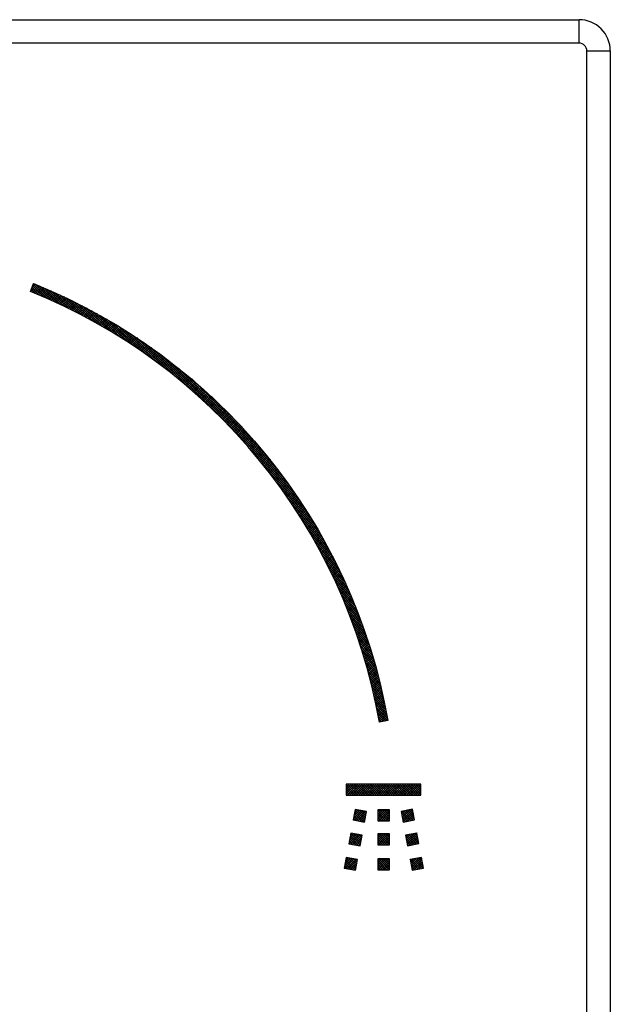
# Model space of a CAD drawing. Units: inches. Extents: x 8.9 to 21.7, y 4.4 to 20.9.
# Drawn here: x 12.9 to 14.4, y 8.6 to 11 of the extents above; entities that cross this region are included whole.
import ezdxf

# ---------------------------------------------------------------- set-up
doc = ezdxf.new("R2010")
doc.units = ezdxf.units.IN
doc.header["$MEASUREMENT"] = 0
doc.layers.add('Layer 1', color=7, linetype='Continuous')

msp = doc.modelspace()

# ---------------------------------------------------------------- linework, layer by layer
at = {"layer": 'Layer 1'}
for points in [[(10.4185, 11.0324), (14.277, 11.0324)], [(14.277, 10.9733), (10.4185, 10.9733), (10.4185, 11.0324)], [(14.2967, 10.9536), (14.3558, 10.9536)], [(14.2967, 7.0951), (14.2967, 10.9536)], [(14.3557, 10.9537), (14.3557, 7.0951)], [(12.8934, 10.3473), (12.9015, 10.3671)], [(12.8935, 10.3474), (12.9098, 10.3637)], [(12.906, 10.3427), (12.8959, 10.3527)], [(12.8974, 10.357), (12.9057, 10.3654)], [(12.8976, 10.3457), (12.9139, 10.3621)], [(12.9158, 10.3386), (12.8976, 10.3568)], [(12.9259, 10.3343), (12.8993, 10.3609)], [(12.9361, 10.3298), (12.9009, 10.365)], [(12.9013, 10.3666), (12.9016, 10.3671)], [(12.9016, 10.344), (12.918, 10.3604)], [(12.9057, 10.3424), (12.922, 10.3586)], [(12.9464, 10.3252), (12.9059, 10.3658)], [(12.9097, 10.3407), (12.926, 10.3569)], [(12.9138, 10.339), (12.93, 10.3553)], [(12.957, 10.3204), (12.9156, 10.3618)], [(12.9178, 10.3373), (12.9341, 10.3536)], [(12.9218, 10.3356), (12.9381, 10.3518)], [(12.9677, 10.3154), (12.9255, 10.3576)], [(12.9259, 10.3339), (12.942, 10.35)], [(12.9787, 10.3102), (12.9355, 10.3533)], [(12.8962, 10.3467), (12.8943, 10.3486)], [(12.9299, 10.3321), (12.946, 10.3483)], [(12.9339, 10.3303), (12.95, 10.3465)], [(12.9379, 10.3285), (12.954, 10.3447)], [(12.9418, 10.3268), (12.958, 10.3429)], [(12.9899, 10.3047), (12.9458, 10.3488)], [(12.9458, 10.325), (12.9619, 10.3411)], [(12.9498, 10.3232), (12.9659, 10.3393)], [(12.9537, 10.3214), (12.9698, 10.3375)], [(13.0013, 10.2991), (12.9561, 10.3442)], [(12.9576, 10.3196), (12.9737, 10.3357)], [(12.9615, 10.3178), (12.9776, 10.3339)], [(12.9655, 10.316), (12.9815, 10.332)], [(13.0129, 10.2931), (12.9667, 10.3394)], [(12.9694, 10.3141), (12.9854, 10.3301)], [(12.9733, 10.3123), (12.9893, 10.3283)], [(12.9772, 10.3104), (12.9931, 10.3264)], [(13.0249, 10.2869), (12.9774, 10.3344)], [(13.0372, 10.2804), (12.9884, 10.3291)], [(12.9811, 10.3086), (12.997, 10.3245)], [(12.9849, 10.3067), (13.0009, 10.3226)], [(12.9888, 10.3048), (13.0047, 10.3207)], [(12.9926, 10.3029), (13.0085, 10.3188)], [(12.9965, 10.301), (13.0124, 10.3169)], [(13.0498, 10.2735), (12.9996, 10.3237)], [(13.0003, 10.2991), (13.0162, 10.315)], [(13.0041, 10.2972), (13.02, 10.3131)], [(13.0079, 10.2953), (13.0238, 10.3111)], [(13.0628, 10.2663), (13.0111, 10.318)], [(13.0117, 10.2933), (13.0275, 10.3092)], [(13.0155, 10.2914), (13.0313, 10.3072)], [(13.0193, 10.2894), (13.0351, 10.3052)], [(13.0762, 10.2586), (13.0227, 10.3121)], [(13.0231, 10.2874), (13.0389, 10.3032)], [(13.0269, 10.2854), (13.0426, 10.3012)], [(13.0901, 10.2505), (13.0347, 10.3059)], [(13.0306, 10.2834), (13.0464, 10.2992)], [(13.0343, 10.2815), (13.0501, 10.2972)], [(13.0381, 10.2794), (13.0538, 10.2951)], [(13.0418, 10.2774), (13.0575, 10.2931)], [(13.0455, 10.2754), (13.0612, 10.2911)], [(13.1046, 10.2418), (13.047, 10.2994)], [(13.0493, 10.2734), (13.065, 10.2891)], [(13.0529, 10.2713), (13.0686, 10.287)], [(13.0566, 10.2693), (13.0723, 10.285)], [(13.1196, 10.2325), (13.0596, 10.2925)], [(13.0603, 10.2672), (13.076, 10.2829)], [(13.064, 10.2651), (13.0797, 10.2808)], [(13.0676, 10.2631), (13.0833, 10.2787)], [(13.0713, 10.261), (13.0869, 10.2766)], [(13.1354, 10.2225), (13.0725, 10.2853)], [(13.1521, 10.2116), (13.086, 10.2777)], [(13.0749, 10.2589), (13.0906, 10.2745)], [(13.0786, 10.2567), (13.0942, 10.2724)], [(13.0822, 10.2546), (13.0978, 10.2702)], [(13.0859, 10.2525), (13.1014, 10.2681)], [(13.0895, 10.2504), (13.105, 10.2659)], [(13.093, 10.2482), (13.1086, 10.2638)], [(13.0966, 10.246), (13.1121, 10.2616)], [(13.1698, 10.1996), (13.0998, 10.2695)], [(13.1002, 10.2439), (13.1158, 10.2595)], [(13.1038, 10.2417), (13.1193, 10.2573)], [(13.1074, 10.2395), (13.1229, 10.255)], [(13.1109, 10.2374), (13.1264, 10.2528)], [(13.1888, 10.1863), (13.1142, 10.2609)], [(13.1145, 10.2351), (13.13, 10.2506)], [(13.2097, 10.1712), (13.1291, 10.2517)], [(13.118, 10.2329), (13.1335, 10.2484)], [(13.1216, 10.2307), (13.137, 10.2462)], [(13.1251, 10.2285), (13.1405, 10.2439)], [(13.1286, 10.2263), (13.144, 10.2417)], [(13.1321, 10.224), (13.1475, 10.2394)], [(13.1356, 10.2218), (13.1511, 10.2372)], [(13.1391, 10.2195), (13.1545, 10.2349)], [(13.1426, 10.2172), (13.158, 10.2327)], [(13.2329, 10.1537), (13.1449, 10.2418)], [(13.1461, 10.215), (13.1614, 10.2303)], [(13.1495, 10.2127), (13.165, 10.228)], [(13.153, 10.2104), (13.1684, 10.2257)], [(13.2601, 10.1324), (13.1614, 10.2311)], [(13.1564, 10.2081), (13.1718, 10.2234)], [(13.1598, 10.2058), (13.1752, 10.2211)], [(13.1633, 10.2034), (13.1787, 10.2188)], [(13.1667, 10.2011), (13.182, 10.2165)], [(13.1701, 10.1988), (13.1855, 10.2142)], [(13.1735, 10.1965), (13.1888, 10.2118)], [(13.1769, 10.1941), (13.1922, 10.2094)], [(13.2947, 10.1035), (13.1789, 10.2193)], [(13.1802, 10.1918), (13.1956, 10.2071)], [(13.1836, 10.1894), (13.199, 10.2047)], [(13.187, 10.187), (13.2023, 10.2024)], [(13.5506, 9.8534), (13.1977, 10.2062)], [(13.1904, 10.1847), (13.2056, 10.2)], [(13.1937, 10.1822), (13.209, 10.1975)], [(13.197, 10.1799), (13.2124, 10.1951)], [(13.2004, 10.1774), (13.2157, 10.1927)], [(13.2037, 10.175), (13.219, 10.1903)], [(13.207, 10.1726), (13.2223, 10.1878)], [(13.2103, 10.1701), (13.2256, 10.1854)], [(13.2136, 10.1677), (13.2289, 10.1829)], [(13.2169, 10.1652), (13.2322, 10.1805)], [(13.5358, 9.8739), (13.2182, 10.1916)], [(13.2202, 10.1628), (13.2354, 10.178)], [(13.2235, 10.1603), (13.2387, 10.1755)], [(13.2267, 10.1578), (13.2419, 10.173)], [(13.23, 10.1553), (13.2452, 10.1706)], [(13.2332, 10.1528), (13.2484, 10.1681)], [(13.2365, 10.1504), (13.2517, 10.1656)], [(13.2397, 10.1478), (13.2549, 10.1631)], [(13.5189, 9.8966), (13.2409, 10.1746)], [(13.2429, 10.1454), (13.2581, 10.1605)], [(13.2461, 10.1428), (13.2613, 10.158)], [(13.2493, 10.1402), (13.2645, 10.1555)], [(13.2525, 10.1378), (13.2677, 10.1529)], [(13.4985, 9.9227), (13.267, 10.1542)], [(13.2557, 10.1352), (13.2709, 10.1503)], [(13.2589, 10.1326), (13.2741, 10.1478)], [(13.2621, 10.13), (13.2773, 10.1452)], [(13.2652, 10.1274), (13.2804, 10.1426)], [(13.2685, 10.1249), (13.2836, 10.14)], [(13.2716, 10.1222), (13.2867, 10.1374)], [(13.2748, 10.1197), (13.2899, 10.1348)], [(13.2779, 10.1171), (13.2931, 10.1322)], [(13.281, 10.1145), (13.2961, 10.1296)], [(13.2841, 10.1119), (13.2993, 10.127)], [(13.4719, 9.9551), (13.2993, 10.1277)], [(13.2872, 10.1092), (13.3024, 10.1243)], [(13.2903, 10.1065), (13.3055, 10.1217)], [(13.2935, 10.1039), (13.3085, 10.119)], [(13.2965, 10.1012), (13.3116, 10.1163)], [(13.2995, 10.0986), (13.3147, 10.1137)], [(13.3027, 10.0959), (13.3177, 10.111)], [(13.3057, 10.0932), (13.3208, 10.1083)], [(13.3087, 10.0905), (13.3239, 10.1057)], [(13.3118, 10.0878), (13.3269, 10.1029)], [(13.3148, 10.0851), (13.3299, 10.1002)], [(13.3178, 10.0824), (13.3329, 10.0976)], [(13.3209, 10.0797), (13.336, 10.0949)], [(13.3239, 10.077), (13.339, 10.0921)], [(13.3269, 10.0743), (13.342, 10.0893)], [(13.3299, 10.0715), (13.345, 10.0866)], [(13.3329, 10.0687), (13.348, 10.0838)], [(13.3359, 10.0659), (13.351, 10.081)], [(13.3389, 10.0632), (13.3539, 10.0782)], [(13.4272, 10.0056), (13.3498, 10.0829)], [(13.3418, 10.0603), (13.3569, 10.0754)], [(13.3447, 10.0576), (13.3599, 10.0727)], [(13.3477, 10.0547), (13.3628, 10.0698)], [(13.3506, 10.052), (13.3657, 10.0671)], [(13.3536, 10.0492), (13.3687, 10.0642)], [(13.3565, 10.0463), (13.3716, 10.0615)], [(13.3594, 10.0435), (13.3745, 10.0586)], [(13.3623, 10.0407), (13.3774, 10.0558)], [(13.3653, 10.0379), (13.3803, 10.053)], [(13.3681, 10.035), (13.3832, 10.0501)], [(13.371, 10.0321), (13.3861, 10.0472)], [(13.3739, 10.0292), (13.389, 10.0444)], [(13.3768, 10.0264), (13.3918, 10.0414)], [(13.3796, 10.0235), (13.3947, 10.0386)], [(13.3825, 10.0206), (13.3976, 10.0356)], [(13.3853, 10.0177), (13.4004, 10.0328)], [(13.3881, 10.0148), (13.4033, 10.0299)], [(13.3909, 10.0118), (13.4061, 10.027)], [(13.3938, 10.009), (13.4089, 10.024)], [(13.3966, 10.006), (13.4117, 10.0211)], [(13.3994, 10.0031), (13.4145, 10.0182)], [(13.4022, 10.0001), (13.4173, 10.0152)], [(13.405, 9.9972), (13.4201, 10.0123)], [(13.4077, 9.9942), (13.4229, 10.0093)], [(13.4105, 9.9912), (13.4256, 10.0063)], [(13.4133, 9.9882), (13.4284, 10.0033)], [(13.4161, 9.9853), (13.4312, 10.0004)], [(13.4188, 9.9823), (13.434, 9.9973)], [(13.4216, 9.9792), (13.4367, 9.9944)], [(13.4243, 9.9762), (13.4394, 9.9913)], [(13.427, 9.9732), (13.4421, 9.9883)], [(13.4297, 9.9702), (13.4448, 9.9853)], [(13.4324, 9.9671), (13.4476, 9.9823)], [(13.4352, 9.9641), (13.4503, 9.9792)], [(13.4378, 9.961), (13.453, 9.9762)], [(13.4405, 9.958), (13.4556, 9.9731)], [(13.4432, 9.9549), (13.4583, 9.97)], [(13.4459, 9.9519), (13.461, 9.967)], [(13.4485, 9.9488), (13.4636, 9.9639)], [(13.4512, 9.9457), (13.4663, 9.9608)], [(13.4538, 9.9425), (13.469, 9.9576)], [(13.4565, 9.9394), (13.4716, 9.9545)], [(13.5636, 9.8347), (13.4478, 9.9504)], [(13.4591, 9.9363), (13.4743, 9.9514)], [(13.4617, 9.9332), (13.4769, 9.9483)], [(13.4643, 9.93), (13.4795, 9.9451)], [(13.4669, 9.9268), (13.4821, 9.942)], [(13.4695, 9.9237), (13.4847, 9.9388)], [(13.4721, 9.9205), (13.4873, 9.9357)], [(13.4747, 9.9173), (13.4899, 9.9325)], [(13.4772, 9.9142), (13.4924, 9.9294)], [(13.5753, 9.8171), (13.4766, 9.9158)], [(13.4798, 9.911), (13.495, 9.9262)], [(13.4824, 9.9078), (13.4975, 9.923)], [(13.4849, 9.9046), (13.5001, 9.9198)], [(13.4874, 9.9014), (13.5027, 9.9166)], [(13.49, 9.8982), (13.5052, 9.9133)], [(13.4925, 9.8949), (13.5077, 9.9101)], [(13.495, 9.8917), (13.5103, 9.9069)], [(13.4975, 9.8884), (13.5127, 9.9037)], [(13.5861, 9.8006), (13.498, 9.8887)], [(13.5, 9.8852), (13.5152, 9.9004)], [(13.5025, 9.8819), (13.5177, 9.8972)], [(13.505, 9.8787), (13.5202, 9.8939)], [(13.5074, 9.8754), (13.5227, 9.8907)], [(13.5099, 9.8721), (13.5252, 9.8874)], [(13.5124, 9.8689), (13.5276, 9.8841)], [(13.5149, 9.8656), (13.5301, 9.8809)], [(13.596, 9.7848), (13.5155, 9.8654)], [(13.5173, 9.8623), (13.5326, 9.8776)], [(13.5197, 9.859), (13.535, 9.8742)], [(13.5221, 9.8556), (13.5374, 9.8709)], [(13.5245, 9.8523), (13.5398, 9.8675)], [(13.527, 9.8489), (13.5422, 9.8642)], [(13.5293, 9.8456), (13.5446, 9.8609)], [(13.5317, 9.8422), (13.547, 9.8575)], [(13.5341, 9.8389), (13.5495, 9.8542)], [(13.6053, 9.7699), (13.5306, 9.8446)], [(13.5365, 9.8355), (13.5519, 9.8508)], [(13.5388, 9.8321), (13.5542, 9.8475)], [(13.5412, 9.8287), (13.5565, 9.844)], [(13.5436, 9.8253), (13.5589, 9.8406)], [(13.5459, 9.8219), (13.5612, 9.8373)], [(13.5482, 9.8185), (13.5636, 9.8338)], [(13.5506, 9.8151), (13.5659, 9.8304)], [(13.6139, 9.7555), (13.5439, 9.8255)], [(13.5529, 9.8116), (13.5683, 9.827)], [(13.5552, 9.8082), (13.5706, 9.8236)], [(13.622, 9.7417), (13.5558, 9.8078)], [(13.5575, 9.8047), (13.5729, 9.8201)], [(13.5598, 9.8012), (13.5751, 9.8167)], [(13.5621, 9.7978), (13.5775, 9.8132)], [(13.5643, 9.7943), (13.5797, 9.8098)], [(13.5666, 9.7908), (13.582, 9.8063)], [(13.6296, 9.7282), (13.5667, 9.7911)], [(13.5688, 9.7873), (13.5843, 9.8028)], [(13.5711, 9.7838), (13.5865, 9.7993)], [(13.5733, 9.7803), (13.5888, 9.7958)], [(13.5756, 9.7768), (13.591, 9.7923)], [(13.5778, 9.7733), (13.5933, 9.7887)], [(13.58, 9.7697), (13.5955, 9.7852)], [(13.5822, 9.7661), (13.5977, 9.7816)], [(13.6368, 9.7152), (13.5768, 9.7753)], [(13.5843, 9.7626), (13.5999, 9.7781)], [(13.6437, 9.7027), (13.586, 9.7603)], [(13.5865, 9.759), (13.6021, 9.7745)], [(13.5887, 9.7554), (13.6043, 9.7709)], [(13.5909, 9.7518), (13.6065, 9.7674)], [(13.5931, 9.7483), (13.6086, 9.7638)], [(13.5952, 9.7447), (13.6107, 9.7602)], [(13.5973, 9.741), (13.6129, 9.7566)], [(13.6502, 9.6904), (13.5948, 9.7458)], [(13.5995, 9.7374), (13.615, 9.753)], [(13.6016, 9.7338), (13.6172, 9.7494)], [(13.6564, 9.6785), (13.6029, 9.732)], [(13.6037, 9.7302), (13.6193, 9.7458)], [(13.6058, 9.7265), (13.6214, 9.7422)], [(13.6079, 9.7229), (13.6236, 9.7385)], [(13.6099, 9.7192), (13.6256, 9.7348)], [(13.612, 9.7155), (13.6277, 9.7312)], [(13.6623, 9.6667), (13.6105, 9.7185)], [(13.6141, 9.7118), (13.6298, 9.7275)], [(13.6161, 9.7081), (13.6318, 9.7238)], [(13.668, 9.6553), (13.6178, 9.7055)], [(13.6182, 9.7044), (13.6339, 9.7201)], [(13.6203, 9.7008), (13.6359, 9.7165)], [(13.6223, 9.697), (13.638, 9.7127)], [(13.6243, 9.6933), (13.6401, 9.7091)], [(13.6263, 9.6896), (13.6421, 9.7054)], [(13.6734, 9.6441), (13.6246, 9.6929)], [(13.6283, 9.6858), (13.6441, 9.7016)], [(13.6303, 9.6821), (13.646, 9.6979)], [(13.6786, 9.6332), (13.6311, 9.6806)], [(13.6323, 9.6783), (13.6481, 9.6941)], [(13.6342, 9.6745), (13.65, 9.6903)], [(13.6362, 9.6707), (13.652, 9.6866)], [(13.6381, 9.6669), (13.654, 9.6828)], [(13.6836, 9.6224), (13.6374, 9.6687)], [(13.6401, 9.6631), (13.656, 9.679)], [(13.642, 9.6593), (13.6579, 9.6752)], [(13.6885, 9.6119), (13.6433, 9.657)], [(13.644, 9.6555), (13.6599, 9.6714)], [(13.6459, 9.6517), (13.6618, 9.6675)], [(13.6478, 9.6478), (13.6637, 9.6638)], [(13.6497, 9.644), (13.6656, 9.6599)], [(13.6516, 9.6402), (13.6675, 9.6561)], [(13.6931, 9.6014), (13.649, 9.6455)], [(13.6535, 9.6363), (13.6694, 9.6522)], [(13.6976, 9.5913), (13.6544, 9.6344)], [(13.6553, 9.6324), (13.6713, 9.6484)], [(13.6571, 9.6285), (13.6732, 9.6445)], [(13.659, 9.6246), (13.675, 9.6406)], [(13.6608, 9.6206), (13.6769, 9.6367)], [(13.6627, 9.6167), (13.6788, 9.6328)], [(13.7018, 9.5812), (13.6596, 9.6235)], [(13.6645, 9.6128), (13.6806, 9.6289)], [(13.7061, 9.5713), (13.6646, 9.6127)], [(13.6663, 9.6088), (13.6824, 9.6249)], [(13.6681, 9.6049), (13.6842, 9.621)], [(13.6699, 9.6009), (13.686, 9.6171)], [(13.6716, 9.597), (13.6878, 9.6131)], [(13.6734, 9.593), (13.6896, 9.6091)], [(13.6752, 9.589), (13.6914, 9.6052)], [(13.71, 9.5616), (13.6694, 9.6022)], [(13.7139, 9.552), (13.6741, 9.5918)], [(13.6769, 9.585), (13.6931, 9.6012)], [(13.7176, 9.5425), (13.6784, 9.5817)], [(13.6787, 9.581), (13.6949, 9.5973)], [(13.6804, 9.577), (13.6966, 9.5932)], [(13.6821, 9.5729), (13.6983, 9.5892)], [(13.6838, 9.5689), (13.7001, 9.5852)], [(13.6855, 9.5649), (13.7018, 9.5811)], [(13.7212, 9.5332), (13.6827, 9.5716)], [(13.7247, 9.5239), (13.6868, 9.5618)], [(13.6871, 9.5608), (13.7035, 9.5771)], [(13.6888, 9.5567), (13.7052, 9.5731)], [(13.6905, 9.5526), (13.7069, 9.569)], [(13.6922, 9.5485), (13.7086, 9.5649)], [(13.6938, 9.5444), (13.7102, 9.5608)], [(13.6955, 9.5403), (13.7118, 9.5568)], [(13.7281, 9.5148), (13.6909, 9.552)], [(13.7314, 9.5058), (13.6947, 9.5424)], [(13.6971, 9.5362), (13.7135, 9.5526)], [(13.7345, 9.4969), (13.6984, 9.533)], [(13.6987, 9.532), (13.7152, 9.5485)], [(13.7003, 9.5279), (13.7168, 9.5444)], [(13.7019, 9.5237), (13.7184, 9.5402)], [(13.7035, 9.5195), (13.72, 9.5361)], [(13.705, 9.5153), (13.7216, 9.5319)], [(13.7376, 9.4881), (13.702, 9.5237)], [(13.7406, 9.4793), (13.7055, 9.5144)], [(13.7066, 9.5112), (13.7231, 9.5277)], [(13.7081, 9.507), (13.7247, 9.5236)], [(13.7097, 9.5028), (13.7264, 9.5194)], [(13.7112, 9.4985), (13.7278, 9.5152)], [(13.7127, 9.4943), (13.7294, 9.511)], [(13.7142, 9.49), (13.731, 9.5067)], [(13.7435, 9.4707), (13.7088, 9.5053)], [(13.7462, 9.4622), (13.7121, 9.4963)], [(13.7489, 9.4537), (13.7152, 9.4874)], [(13.7157, 9.4858), (13.7325, 9.5025)], [(13.7172, 9.4815), (13.7339, 9.4983)], [(13.7186, 9.4772), (13.7354, 9.494)], [(13.7201, 9.4729), (13.7369, 9.4898)], [(13.7215, 9.4686), (13.7384, 9.4855)], [(13.723, 9.4643), (13.7398, 9.4812)], [(13.7515, 9.4454), (13.7182, 9.4787)], [(13.7541, 9.437), (13.7212, 9.47)], [(13.7566, 9.4288), (13.724, 9.4614)], [(13.7244, 9.46), (13.7413, 9.4769)], [(13.7258, 9.4557), (13.7427, 9.4726)], [(13.7272, 9.4513), (13.7441, 9.4683)], [(13.7286, 9.447), (13.7455, 9.4639)], [(13.73, 9.4426), (13.747, 9.4596)], [(13.7589, 9.4206), (13.7267, 9.4528)], [(13.7613, 9.4126), (13.7295, 9.4444)], [(13.7313, 9.4382), (13.7484, 9.4553)], [(13.7635, 9.4046), (13.7321, 9.4361)], [(13.7327, 9.4338), (13.7497, 9.4509)], [(13.734, 9.4294), (13.7511, 9.4465)], [(13.7353, 9.425), (13.7525, 9.4422)], [(13.7366, 9.4206), (13.7538, 9.4377)], [(13.738, 9.4161), (13.7552, 9.4333)], [(13.7657, 9.3967), (13.7346, 9.4278)], [(13.7678, 9.3888), (13.737, 9.4196)], [(13.7392, 9.4117), (13.7565, 9.4289)], [(13.7699, 9.381), (13.7394, 9.4115)], [(13.7405, 9.4072), (13.7578, 9.4245)], [(13.7418, 9.4027), (13.7591, 9.42)], [(13.743, 9.3983), (13.7603, 9.4155)], [(13.7443, 9.3937), (13.7616, 9.4111)], [(13.7455, 9.3892), (13.7629, 9.4066)], [(13.7719, 9.3732), (13.7417, 9.4035)], [(13.7738, 9.3656), (13.7439, 9.3955)], [(13.7757, 9.3579), (13.7461, 9.3876)], [(13.7468, 9.3847), (13.7642, 9.402)], [(13.748, 9.3801), (13.7654, 9.3975)], [(13.7492, 9.3756), (13.7666, 9.3931)], [(13.7503, 9.3711), (13.7678, 9.3885)], [(13.7515, 9.3665), (13.769, 9.384)], [(13.7776, 9.3504), (13.7482, 9.3797)], [(13.7793, 9.3429), (13.7502, 9.372)], [(13.781, 9.3354), (13.7521, 9.3642)], [(13.7526, 9.3619), (13.7702, 9.3794)], [(13.7538, 9.3573), (13.7714, 9.3749)], [(13.7549, 9.3527), (13.7726, 9.3703)], [(13.756, 9.348), (13.7737, 9.3657)], [(13.7571, 9.3434), (13.7748, 9.3611)], [(13.7826, 9.328), (13.754, 9.3566)], [(13.7842, 9.3207), (13.7559, 9.349)], [(13.7858, 9.3134), (13.7577, 9.3415)], [(13.7582, 9.3388), (13.776, 9.3565)], [(13.7593, 9.3341), (13.7771, 9.3519)], [(13.7872, 9.3061), (13.7594, 9.334)], [(13.7604, 9.3294), (13.7781, 9.3473)], [(13.7614, 9.3247), (13.7793, 9.3425)], [(13.7624, 9.32), (13.7803, 9.3379)], [(13.7635, 9.3152), (13.7814, 9.3332)], [(13.7887, 9.2989), (13.7611, 9.3266)], [(13.7901, 9.2918), (13.7627, 9.3192)], [(13.7914, 9.2847), (13.7642, 9.3119)], [(13.7645, 9.3105), (13.7824, 9.3285)], [(13.7655, 9.3057), (13.7835, 9.3237)], [(13.7665, 9.301), (13.7845, 9.3191)], [(13.7674, 9.2962), (13.7855, 9.3143)], [(13.7684, 9.2914), (13.7865, 9.3095)], [(13.7928, 9.2776), (13.7657, 9.3046)], [(13.794, 9.2706), (13.7672, 9.2974)], [(13.7934, 9.2655), (13.7686, 9.2903)], [(13.7693, 9.2866), (13.7875, 9.3048)], [(13.7885, 9.2647), (13.77, 9.2832)], [(13.7702, 9.2818), (13.7884, 9.3)], [(13.7711, 9.277), (13.7894, 9.2952)], [(13.772, 9.2721), (13.7903, 9.2904)], [(13.7729, 9.2672), (13.7912, 9.2856)], [(13.7836, 9.2638), (13.7714, 9.2761)], [(13.7786, 9.2629), (13.7726, 9.269)], [(13.7946, 9.2655), (13.7735, 9.2619)], [(13.7738, 9.2624), (13.7922, 9.2808)], [(13.7804, 9.2633), (13.793, 9.2759)], [(13.7873, 9.2645), (13.7939, 9.2711)], [(13.7943, 9.2657), (13.7948, 9.2662)], [(13.6899, 9.0781), (13.8778, 9.0781), (13.8778, 9.1054), (13.6899, 9.1054), (13.6899, 9.0781)], [(13.6899, 9.0781), (13.8778, 9.0781), (13.8778, 9.1054), (13.6899, 9.1054), (13.6899, 9.0781)], [(13.6899, 9.1045), (13.6908, 9.1053)], [(13.6899, 9.0988), (13.6965, 9.1053)], [(13.6899, 9.093), (13.7022, 9.1053)], [(13.6899, 9.0873), (13.708, 9.1053)], [(13.6899, 9.0816), (13.7137, 9.1053)], [(13.6899, 9.1045), (13.6908, 9.1053)], [(13.6899, 9.0988), (13.6965, 9.1053)], [(13.6899, 9.093), (13.7022, 9.1053)], [(13.6899, 9.0873), (13.708, 9.1053)], [(13.6899, 9.0816), (13.7137, 9.1053)], [(13.7143, 9.0781), (13.6901, 9.1023)], [(13.7143, 9.0781), (13.6901, 9.1023)], [(13.7086, 9.0781), (13.6901, 9.0965)], [(13.7086, 9.0781), (13.6901, 9.0965)], [(13.7028, 9.0781), (13.6901, 9.0908)], [(13.7028, 9.0781), (13.6901, 9.0908)], [(13.6971, 9.0781), (13.6901, 9.0851)], [(13.6971, 9.0781), (13.6901, 9.0851)], [(13.6922, 9.0781), (13.7194, 9.1054)], [(13.6922, 9.0781), (13.7194, 9.1054)], [(13.72, 9.0781), (13.6928, 9.1054)], [(13.72, 9.0781), (13.6928, 9.1054)], [(13.698, 9.0781), (13.7252, 9.1054)], [(13.698, 9.0781), (13.7252, 9.1054)], [(13.7258, 9.0781), (13.6986, 9.1054)], [(13.7258, 9.0781), (13.6986, 9.1054)], [(13.7037, 9.0781), (13.731, 9.1054)], [(13.7037, 9.0781), (13.731, 9.1054)], [(13.7315, 9.0781), (13.7043, 9.1054)], [(13.7315, 9.0781), (13.7043, 9.1054)], [(13.7095, 9.0781), (13.7368, 9.1054)], [(13.7095, 9.0781), (13.7368, 9.1054)], [(13.7373, 9.0781), (13.71, 9.1054)], [(13.7373, 9.0781), (13.71, 9.1054)], [(13.7152, 9.0781), (13.7425, 9.1054)], [(13.7152, 9.0781), (13.7425, 9.1054)], [(13.7431, 9.0781), (13.7158, 9.1053)], [(13.7431, 9.0781), (13.7158, 9.1053)], [(13.7209, 9.0781), (13.7482, 9.1054)], [(13.7209, 9.0781), (13.7482, 9.1054)], [(13.7488, 9.078), (13.7215, 9.1053)], [(13.7488, 9.078), (13.7215, 9.1053)], [(13.7267, 9.0781), (13.754, 9.1054)], [(13.7267, 9.0781), (13.754, 9.1054)], [(13.7546, 9.078), (13.7273, 9.1053)], [(13.7546, 9.078), (13.7273, 9.1053)], [(13.7324, 9.0781), (13.7597, 9.1054)], [(13.7324, 9.0781), (13.7597, 9.1054)], [(13.7604, 9.078), (13.733, 9.1053)], [(13.7604, 9.078), (13.733, 9.1053)], [(13.7382, 9.0781), (13.7655, 9.1054)], [(13.7382, 9.0781), (13.7655, 9.1054)], [(13.7661, 9.0781), (13.7388, 9.1053)], [(13.7661, 9.0781), (13.7388, 9.1053)], [(13.7439, 9.0781), (13.7712, 9.1054)], [(13.7439, 9.0781), (13.7712, 9.1054)], [(13.7718, 9.078), (13.7445, 9.1053)], [(13.7718, 9.078), (13.7445, 9.1053)], [(13.7497, 9.0781), (13.777, 9.1054)], [(13.7497, 9.0781), (13.777, 9.1054)], [(13.7775, 9.078), (13.7503, 9.1053)], [(13.7775, 9.078), (13.7503, 9.1053)], [(13.7555, 9.0781), (13.7827, 9.1054)], [(13.7555, 9.0781), (13.7827, 9.1054)], [(13.7833, 9.078), (13.7561, 9.1053)], [(13.7833, 9.078), (13.7561, 9.1053)], [(13.7612, 9.0781), (13.7884, 9.1054)], [(13.7612, 9.0781), (13.7884, 9.1054)], [(13.789, 9.078), (13.7618, 9.1053)], [(13.789, 9.078), (13.7618, 9.1053)], [(13.7669, 9.0781), (13.7942, 9.1054)], [(13.7669, 9.0781), (13.7942, 9.1054)], [(13.7948, 9.078), (13.7676, 9.1053)], [(13.7948, 9.078), (13.7676, 9.1053)], [(13.7727, 9.0781), (13.8, 9.1054)], [(13.7727, 9.0781), (13.8, 9.1054)], [(13.8006, 9.078), (13.7733, 9.1053)], [(13.8006, 9.078), (13.7733, 9.1053)], [(13.7785, 9.0781), (13.8058, 9.1054)], [(13.7785, 9.0781), (13.8058, 9.1054)], [(13.8064, 9.078), (13.7791, 9.1053)], [(13.8064, 9.078), (13.7791, 9.1053)], [(13.7842, 9.0781), (13.8115, 9.1054)], [(13.7842, 9.0781), (13.8115, 9.1054)], [(13.8121, 9.078), (13.7848, 9.1053)], [(13.8121, 9.078), (13.7848, 9.1053)], [(13.7899, 9.0781), (13.8172, 9.1054)], [(13.7899, 9.0781), (13.8172, 9.1054)], [(13.8179, 9.078), (13.7905, 9.1053)], [(13.8179, 9.078), (13.7905, 9.1053)], [(13.7957, 9.0781), (13.823, 9.1054)], [(13.7957, 9.0781), (13.823, 9.1054)], [(13.8236, 9.078), (13.7963, 9.1053)], [(13.8236, 9.078), (13.7963, 9.1053)], [(13.8015, 9.0781), (13.8287, 9.1054)], [(13.8015, 9.0781), (13.8287, 9.1054)], [(13.8294, 9.078), (13.8021, 9.1053)], [(13.8294, 9.078), (13.8021, 9.1053)], [(13.8072, 9.0781), (13.8345, 9.1054)], [(13.8072, 9.0781), (13.8345, 9.1054)], [(13.8351, 9.078), (13.8078, 9.1053)], [(13.8351, 9.078), (13.8078, 9.1053)], [(13.8129, 9.0781), (13.8402, 9.1054)], [(13.8129, 9.0781), (13.8402, 9.1054)], [(13.8408, 9.078), (13.8136, 9.1053)], [(13.8408, 9.078), (13.8136, 9.1053)], [(13.8187, 9.0781), (13.846, 9.1054)], [(13.8187, 9.0781), (13.846, 9.1054)], [(13.8465, 9.078), (13.8193, 9.1053)], [(13.8465, 9.078), (13.8193, 9.1053)], [(13.8245, 9.0781), (13.8518, 9.1054)], [(13.8245, 9.0781), (13.8518, 9.1054)], [(13.8523, 9.078), (13.8251, 9.1053)], [(13.8523, 9.078), (13.8251, 9.1053)], [(13.8303, 9.0782), (13.8575, 9.1054)], [(13.8303, 9.0782), (13.8575, 9.1054)], [(13.8581, 9.078), (13.8309, 9.1053)], [(13.8581, 9.078), (13.8309, 9.1053)], [(13.836, 9.0782), (13.8633, 9.1054)], [(13.836, 9.0782), (13.8633, 9.1054)], [(13.8638, 9.078), (13.8366, 9.1053)], [(13.8638, 9.078), (13.8366, 9.1053)], [(13.8417, 9.0781), (13.8691, 9.1054)], [(13.8417, 9.0781), (13.8691, 9.1054)], [(13.8696, 9.078), (13.8423, 9.1053)], [(13.8696, 9.078), (13.8423, 9.1053)], [(13.8476, 9.0781), (13.8749, 9.1054)], [(13.8476, 9.0781), (13.8749, 9.1054)], [(13.8754, 9.078), (13.848, 9.1053)], [(13.8754, 9.078), (13.848, 9.1053)], [(13.8532, 9.0781), (13.8779, 9.1027)], [(13.8532, 9.0781), (13.8779, 9.1027)], [(13.878, 9.0811), (13.8538, 9.1053)], [(13.878, 9.0811), (13.8538, 9.1053)], [(13.8591, 9.0781), (13.8779, 9.097)], [(13.8591, 9.0781), (13.8779, 9.097)], [(13.878, 9.0868), (13.8595, 9.1053)], [(13.878, 9.0868), (13.8595, 9.1053)], [(13.8648, 9.0781), (13.8779, 9.0913)], [(13.8648, 9.0781), (13.8779, 9.0913)], [(13.878, 9.0925), (13.8653, 9.1053)], [(13.878, 9.0925), (13.8653, 9.1053)], [(13.8706, 9.0781), (13.8779, 9.0855)], [(13.8706, 9.0781), (13.8779, 9.0855)], [(13.878, 9.0982), (13.8711, 9.1053)], [(13.878, 9.0982), (13.8711, 9.1053)], [(13.878, 9.104), (13.8768, 9.1053)], [(13.878, 9.104), (13.8768, 9.1053)], [(13.6914, 9.0781), (13.6901, 9.0793)], [(13.6914, 9.0781), (13.6901, 9.0793)], [(13.8763, 9.0781), (13.8779, 9.0797)], [(13.8763, 9.0781), (13.8779, 9.0797)], [(13.7072, 9.0151), (13.736, 9.0098), (13.741, 9.0366), (13.7122, 9.0419), (13.7072, 9.0151)], [(13.7072, 9.0151), (13.736, 9.0098), (13.741, 9.0365), (13.7122, 9.0419), (13.7072, 9.0151)], [(13.708, 9.0192), (13.7279, 9.039)], [(13.708, 9.0192), (13.7279, 9.039)], [(13.7093, 9.0262), (13.7231, 9.04)], [(13.7093, 9.0262), (13.7231, 9.04)], [(13.7094, 9.0148), (13.7328, 9.0382)], [(13.7094, 9.0148), (13.7328, 9.0382)], [(13.7106, 9.0333), (13.7182, 9.0408)], [(13.7106, 9.0333), (13.7182, 9.0408)], [(13.7362, 9.0102), (13.7112, 9.0353)], [(13.7362, 9.0102), (13.7112, 9.0353)], [(13.712, 9.0403), (13.7134, 9.0418)], [(13.712, 9.0403), (13.7134, 9.0418)], [(13.7371, 9.0151), (13.712, 9.0402)], [(13.7371, 9.0151), (13.712, 9.0402)], [(13.7143, 9.0139), (13.7376, 9.0373)], [(13.7143, 9.0139), (13.7376, 9.0373)], [(13.738, 9.0199), (13.7168, 9.0412)], [(13.738, 9.0199), (13.7168, 9.0412)], [(13.7191, 9.013), (13.7407, 9.0346)], [(13.7191, 9.013), (13.7407, 9.0346)], [(13.739, 9.0248), (13.7238, 9.0399)], [(13.739, 9.0248), (13.7238, 9.0399)], [(13.7398, 9.0296), (13.7309, 9.0386)], [(13.7398, 9.0296), (13.7309, 9.0386)], [(13.7407, 9.0344), (13.7379, 9.0372)], [(13.7407, 9.0344), (13.7379, 9.0372)], [(13.7989, 9.0406), (13.7696, 9.0406), (13.7696, 9.0133), (13.7989, 9.0133), (13.7989, 9.0406)], [(13.7989, 9.0406), (13.7696, 9.0406), (13.7696, 9.0133), (13.7989, 9.0133), (13.7989, 9.0406)], [(13.7698, 9.0349), (13.7755, 9.0406)], [(13.7698, 9.0291), (13.7812, 9.0406)], [(13.7698, 9.0234), (13.787, 9.0406)], [(13.7698, 9.0177), (13.7927, 9.0406)], [(13.7698, 9.0349), (13.7755, 9.0406)], [(13.7698, 9.0291), (13.7812, 9.0406)], [(13.7698, 9.0234), (13.787, 9.0406)], [(13.7698, 9.0177), (13.7927, 9.0406)], [(13.7963, 9.0133), (13.7698, 9.0398)], [(13.7963, 9.0133), (13.7698, 9.0398)], [(13.7712, 9.0134), (13.7985, 9.0406)], [(13.7712, 9.0134), (13.7985, 9.0406)], [(13.799, 9.0163), (13.7748, 9.0406)], [(13.799, 9.0163), (13.7748, 9.0406)], [(13.777, 9.0133), (13.7991, 9.0354)], [(13.777, 9.0133), (13.7991, 9.0354)], [(13.799, 9.022), (13.7805, 9.0405)], [(13.799, 9.022), (13.7805, 9.0405)], [(13.7991, 9.0278), (13.7863, 9.0405)], [(13.7991, 9.0278), (13.7863, 9.0405)], [(13.7991, 9.0335), (13.7921, 9.0405)], [(13.7991, 9.0335), (13.7921, 9.0405)], [(13.7991, 9.0393), (13.7979, 9.0405)], [(13.7991, 9.0393), (13.7979, 9.0405)], [(13.8569, 9.042), (13.8281, 9.0366), (13.8331, 9.0099), (13.8618, 9.0152), (13.8569, 9.042)], [(13.8569, 9.042), (13.8281, 9.0366), (13.8331, 9.0099), (13.8618, 9.0152), (13.8569, 9.042)], [(13.8284, 9.036), (13.8292, 9.0368)], [(13.8284, 9.036), (13.8292, 9.0368)], [(13.8293, 9.0311), (13.8363, 9.038)], [(13.8293, 9.0311), (13.8363, 9.038)], [(13.8535, 9.0135), (13.8302, 9.0369)], [(13.8535, 9.0135), (13.8302, 9.0369)], [(13.8303, 9.0262), (13.8434, 9.0393)], [(13.8303, 9.0262), (13.8434, 9.0393)], [(13.8312, 9.0214), (13.8504, 9.0406)], [(13.8312, 9.0214), (13.8504, 9.0406)], [(13.8321, 9.0166), (13.8572, 9.0416)], [(13.8321, 9.0166), (13.8572, 9.0416)], [(13.833, 9.0118), (13.858, 9.0368)], [(13.833, 9.0118), (13.858, 9.0368)], [(13.8584, 9.0144), (13.8351, 9.0378)], [(13.8584, 9.0144), (13.8351, 9.0378)], [(13.8618, 9.0168), (13.8399, 9.0387)], [(13.8618, 9.0168), (13.8399, 9.0387)], [(13.8605, 9.0238), (13.8447, 9.0396)], [(13.8605, 9.0238), (13.8447, 9.0396)], [(13.8592, 9.0309), (13.8496, 9.0405)], [(13.8592, 9.0309), (13.8496, 9.0405)], [(13.8579, 9.0379), (13.8544, 9.0414)], [(13.8579, 9.0379), (13.8544, 9.0414)], [(13.7084, 9.015), (13.7076, 9.0159)], [(13.7084, 9.015), (13.7076, 9.0159)], [(13.7155, 9.0137), (13.7084, 9.0208)], [(13.7155, 9.0137), (13.7084, 9.0208)], [(13.7226, 9.0124), (13.7093, 9.0256)], [(13.7226, 9.0124), (13.7093, 9.0256)], [(13.7296, 9.0111), (13.7102, 9.0305)], [(13.7296, 9.0111), (13.7102, 9.0305)], [(13.724, 9.0121), (13.7393, 9.0275)], [(13.724, 9.0121), (13.7393, 9.0275)], [(13.7288, 9.0112), (13.738, 9.0204)], [(13.7288, 9.0112), (13.738, 9.0204)], [(13.7336, 9.0103), (13.7367, 9.0133)], [(13.7336, 9.0103), (13.7367, 9.0133)], [(13.7906, 9.0133), (13.7698, 9.0341)], [(13.7906, 9.0133), (13.7698, 9.0341)], [(13.7791, 9.0133), (13.7698, 9.0226)], [(13.7791, 9.0133), (13.7698, 9.0226)], [(13.7733, 9.0133), (13.7698, 9.0169)], [(13.7733, 9.0133), (13.7698, 9.0169)], [(13.7849, 9.0133), (13.7699, 9.0283)], [(13.7849, 9.0133), (13.7699, 9.0283)], [(13.7828, 9.0133), (13.7991, 9.0296)], [(13.7828, 9.0133), (13.7991, 9.0296)], [(13.7885, 9.0133), (13.7991, 9.0238)], [(13.7885, 9.0133), (13.7991, 9.0238)], [(13.7942, 9.0133), (13.7991, 9.0181)], [(13.7942, 9.0133), (13.7991, 9.0181)], [(13.8487, 9.0126), (13.8291, 9.0322)], [(13.8487, 9.0126), (13.8291, 9.0322)], [(13.8439, 9.0117), (13.8304, 9.0251)], [(13.8439, 9.0117), (13.8304, 9.0251)], [(13.839, 9.0108), (13.8318, 9.018)], [(13.839, 9.0108), (13.8318, 9.018)], [(13.8341, 9.0099), (13.8331, 9.011)], [(13.8341, 9.0099), (13.8331, 9.011)], [(13.8376, 9.0106), (13.8589, 9.032)], [(13.8376, 9.0106), (13.8589, 9.032)], [(13.8446, 9.0119), (13.8598, 9.0271)], [(13.8446, 9.0119), (13.8598, 9.0271)], [(13.8517, 9.0132), (13.8607, 9.0223)], [(13.8517, 9.0132), (13.8607, 9.0223)], [(13.8588, 9.0145), (13.8616, 9.0174)], [(13.8588, 9.0145), (13.8616, 9.0174)], [(13.6961, 8.9554), (13.7249, 8.9501), (13.7298, 8.9769), (13.7011, 8.9822), (13.6961, 8.9554)], [(13.6961, 8.9554), (13.7249, 8.9501), (13.7298, 8.9768), (13.7011, 8.9822), (13.6961, 8.9554)], [(13.6963, 8.9557), (13.7195, 8.9789)], [(13.6963, 8.9557), (13.7195, 8.9789)], [(13.6975, 8.9627), (13.7146, 8.9798)], [(13.6975, 8.9627), (13.7146, 8.9798)], [(13.7067, 8.9535), (13.6977, 8.9626)], [(13.7067, 8.9535), (13.6977, 8.9626)], [(13.7138, 8.9522), (13.6986, 8.9674)], [(13.7138, 8.9522), (13.6986, 8.9674)], [(13.6989, 8.9698), (13.7098, 8.9807)], [(13.6989, 8.9698), (13.7098, 8.9807)], [(13.7208, 8.9509), (13.6995, 8.9723)], [(13.7208, 8.9509), (13.6995, 8.9723)], [(13.7002, 8.9768), (13.705, 8.9816)], [(13.7002, 8.9768), (13.705, 8.9816)], [(13.7254, 8.9521), (13.7004, 8.9771)], [(13.7254, 8.9521), (13.7004, 8.9771)], [(13.701, 8.9547), (13.7243, 8.978)], [(13.701, 8.9547), (13.7243, 8.978)], [(13.7263, 8.9569), (13.7012, 8.982)], [(13.7263, 8.9569), (13.7012, 8.982)], [(13.7058, 8.9537), (13.7292, 8.9771)], [(13.7058, 8.9537), (13.7292, 8.9771)], [(13.7272, 8.9617), (13.708, 8.981)], [(13.7272, 8.9617), (13.708, 8.981)], [(13.7107, 8.9529), (13.7289, 8.9711)], [(13.7107, 8.9529), (13.7289, 8.9711)], [(13.7281, 8.9666), (13.715, 8.9797)], [(13.7281, 8.9666), (13.715, 8.9797)], [(13.7156, 8.9519), (13.7276, 8.964)], [(13.7156, 8.9519), (13.7276, 8.964)], [(13.729, 8.9714), (13.7221, 8.9784)], [(13.729, 8.9714), (13.7221, 8.9784)], [(13.7299, 8.9763), (13.7291, 8.9771)], [(13.7299, 8.9763), (13.7291, 8.9771)], [(13.7989, 8.9799), (13.7696, 8.9799), (13.7696, 8.9526), (13.7989, 8.9526), (13.7989, 8.9799)], [(13.7989, 8.9799), (13.7696, 8.9799), (13.7696, 8.9526), (13.7989, 8.9526), (13.7989, 8.9799)], [(13.7699, 8.9774), (13.7723, 8.9799)], [(13.7699, 8.9716), (13.778, 8.9799)], [(13.7699, 8.9601), (13.7896, 8.9799)], [(13.7699, 8.9544), (13.7953, 8.9799)], [(13.7699, 8.9774), (13.7723, 8.9799)], [(13.7699, 8.9716), (13.778, 8.9799)], [(13.7699, 8.9601), (13.7896, 8.9799)], [(13.7699, 8.9544), (13.7953, 8.9799)], [(13.7699, 8.9659), (13.7839, 8.9798)], [(13.7699, 8.9659), (13.7839, 8.9798)], [(13.7938, 8.9526), (13.7699, 8.9766)], [(13.7938, 8.9526), (13.7699, 8.9766)], [(13.7881, 8.9525), (13.7699, 8.9709)], [(13.7881, 8.9525), (13.7699, 8.9709)], [(13.7823, 8.9525), (13.7699, 8.9651)], [(13.7823, 8.9525), (13.7699, 8.9651)], [(13.799, 8.9532), (13.7723, 8.9799)], [(13.799, 8.9532), (13.7723, 8.9799)], [(13.7737, 8.9525), (13.7991, 8.9778)], [(13.7737, 8.9525), (13.7991, 8.9778)], [(13.7991, 8.9589), (13.778, 8.9799)], [(13.7991, 8.9589), (13.778, 8.9799)], [(13.7795, 8.9525), (13.7991, 8.9721)], [(13.7795, 8.9525), (13.7991, 8.9721)], [(13.799, 8.9646), (13.7838, 8.9799)], [(13.799, 8.9646), (13.7838, 8.9799)], [(13.7853, 8.9525), (13.7991, 8.9663)], [(13.7853, 8.9525), (13.7991, 8.9663)], [(13.799, 8.9704), (13.7895, 8.9799)], [(13.799, 8.9704), (13.7895, 8.9799)], [(13.791, 8.9525), (13.7991, 8.9606)], [(13.791, 8.9525), (13.7991, 8.9606)], [(13.799, 8.9761), (13.7952, 8.9799)], [(13.799, 8.9761), (13.7952, 8.9799)], [(13.868, 8.9822), (13.8392, 8.9769), (13.8442, 8.9501), (13.8729, 8.9555), (13.868, 8.9822)], [(13.868, 8.9822), (13.8392, 8.9769), (13.8442, 8.9501), (13.8729, 8.9555), (13.868, 8.9822)], [(13.862, 8.9534), (13.8396, 8.9758)], [(13.862, 8.9534), (13.8396, 8.9758)], [(13.8402, 8.9729), (13.8451, 8.9779)], [(13.8402, 8.9729), (13.8451, 8.9779)], [(13.8571, 8.9525), (13.8409, 8.9687)], [(13.8571, 8.9525), (13.8409, 8.9687)], [(13.8411, 8.9681), (13.8522, 8.9792)], [(13.8411, 8.9681), (13.8522, 8.9792)], [(13.842, 8.9632), (13.8593, 8.9805)], [(13.842, 8.9632), (13.8593, 8.9805)], [(13.8523, 8.9516), (13.8422, 8.9617)], [(13.8523, 8.9516), (13.8422, 8.9617)], [(13.8429, 8.9584), (13.8663, 8.9819)], [(13.8429, 8.9584), (13.8663, 8.9819)], [(13.8668, 8.9543), (13.8435, 8.9777)], [(13.8668, 8.9543), (13.8435, 8.9777)], [(13.8437, 8.9535), (13.8688, 8.9787)], [(13.8437, 8.9535), (13.8688, 8.9787)], [(13.8465, 8.9504), (13.8697, 8.9738)], [(13.8465, 8.9504), (13.8697, 8.9738)], [(13.8717, 8.9551), (13.8483, 8.9785)], [(13.8717, 8.9551), (13.8483, 8.9785)], [(13.8723, 8.9603), (13.8532, 8.9794)], [(13.8723, 8.9603), (13.8532, 8.9794)], [(13.8535, 8.9518), (13.8707, 8.9689)], [(13.8535, 8.9518), (13.8707, 8.9689)], [(13.871, 8.9674), (13.8581, 8.9803)], [(13.871, 8.9674), (13.8581, 8.9803)], [(13.8605, 8.9531), (13.8716, 8.9641)], [(13.8605, 8.9531), (13.8716, 8.9641)], [(13.8697, 8.9745), (13.8629, 8.9813)], [(13.8697, 8.9745), (13.8629, 8.9813)], [(13.8683, 8.9815), (13.8677, 8.9821)], [(13.8683, 8.9815), (13.8677, 8.9821)], [(13.6997, 8.9548), (13.6968, 8.9577)], [(13.6997, 8.9548), (13.6968, 8.9577)], [(13.7205, 8.951), (13.7264, 8.9569)], [(13.7205, 8.951), (13.7264, 8.9569)], [(13.7766, 8.9525), (13.7699, 8.9594)], [(13.7766, 8.9525), (13.7699, 8.9594)], [(13.7709, 8.9525), (13.7699, 8.9536)], [(13.7709, 8.9525), (13.7699, 8.9536)], [(13.7967, 8.9525), (13.7991, 8.9549)], [(13.7967, 8.9525), (13.7991, 8.9549)], [(13.8475, 8.9507), (13.8436, 8.9546)], [(13.8475, 8.9507), (13.8436, 8.9546)], [(13.8676, 8.9544), (13.8724, 8.9593)], [(13.8676, 8.9544), (13.8724, 8.9593)], [(13.6846, 8.8938), (13.7134, 8.8884), (13.7184, 8.9152), (13.6896, 8.9205), (13.6846, 8.8938)], [(13.6846, 8.8937), (13.7134, 8.8884), (13.7184, 8.9152), (13.6896, 8.9205), (13.6846, 8.8937)], [(13.6858, 8.8991), (13.7045, 8.9178)], [(13.6858, 8.8991), (13.7045, 8.9178)], [(13.686, 8.8935), (13.7093, 8.9169)], [(13.686, 8.8935), (13.7093, 8.9169)], [(13.6872, 8.9062), (13.6997, 8.9187)], [(13.6872, 8.9062), (13.6997, 8.9187)], [(13.6885, 8.9133), (13.6948, 8.9197)], [(13.6885, 8.9133), (13.6948, 8.9197)], [(13.7137, 8.889), (13.6886, 8.9141)], [(13.7137, 8.889), (13.6886, 8.9141)], [(13.7147, 8.8939), (13.6896, 8.9189)], [(13.7147, 8.8939), (13.6896, 8.9189)], [(13.6898, 8.9203), (13.6899, 8.9205)], [(13.6898, 8.9203), (13.6899, 8.9205)], [(13.6909, 8.8926), (13.7142, 8.9159)], [(13.6909, 8.8926), (13.7142, 8.9159)], [(13.7156, 8.8987), (13.6946, 8.9197)], [(13.7156, 8.8987), (13.6946, 8.9197)], [(13.6957, 8.8917), (13.7185, 8.9144)], [(13.6957, 8.8917), (13.7185, 8.9144)], [(13.7164, 8.9035), (13.7017, 8.9183)], [(13.7164, 8.9035), (13.7017, 8.9183)], [(13.7173, 8.9084), (13.7088, 8.917)], [(13.7173, 8.9084), (13.7088, 8.917)], [(13.7183, 8.9133), (13.7158, 8.9157)], [(13.7183, 8.9133), (13.7158, 8.9157)], [(13.7989, 8.9171), (13.7696, 8.9171), (13.7696, 8.8898), (13.7989, 8.8898), (13.7989, 8.9171)], [(13.7989, 8.9171), (13.7696, 8.9171), (13.7696, 8.8898), (13.7989, 8.8898), (13.7989, 8.9171)], [(13.7699, 8.9027), (13.7842, 8.9171)], [(13.7699, 8.8969), (13.79, 8.9171)], [(13.7699, 8.8912), (13.7957, 8.9171)], [(13.7699, 8.9027), (13.7842, 8.9171)], [(13.7699, 8.8969), (13.79, 8.9171)], [(13.7699, 8.8912), (13.7957, 8.9171)], [(13.7699, 8.9141), (13.7727, 8.917)], [(13.7699, 8.9084), (13.7785, 8.917)], [(13.7699, 8.9141), (13.7727, 8.917)], [(13.7699, 8.9084), (13.7785, 8.917)], [(13.7934, 8.8898), (13.7699, 8.9134)], [(13.7934, 8.8898), (13.7699, 8.9134)], [(13.7991, 8.8899), (13.7719, 8.9171)], [(13.7991, 8.8899), (13.7719, 8.9171)], [(13.7742, 8.8898), (13.7991, 8.9146)], [(13.7742, 8.8898), (13.7991, 8.9146)], [(13.7991, 8.8956), (13.7776, 8.9171)], [(13.7991, 8.8956), (13.7776, 8.9171)], [(13.7991, 8.9014), (13.7834, 8.9171)], [(13.7991, 8.9014), (13.7834, 8.9171)], [(13.7991, 8.9072), (13.7891, 8.9171)], [(13.7991, 8.9072), (13.7891, 8.9171)], [(13.7991, 8.9129), (13.7949, 8.9171)], [(13.7991, 8.9129), (13.7949, 8.9171)], [(13.8507, 8.9152), (13.8557, 8.8885), (13.8845, 8.8938), (13.8795, 8.9205), (13.8507, 8.9152)], [(13.8507, 8.9152), (13.8557, 8.8885), (13.8845, 8.8938), (13.8795, 8.9205), (13.8507, 8.9152)], [(13.851, 8.9148), (13.8514, 8.9152)], [(13.851, 8.9148), (13.8514, 8.9152)], [(13.8722, 8.8915), (13.8515, 8.9123)], [(13.8722, 8.8915), (13.8515, 8.9123)], [(13.8519, 8.91), (13.8585, 8.9166)], [(13.8519, 8.91), (13.8585, 8.9166)], [(13.8528, 8.9051), (13.8656, 8.9178)], [(13.8528, 8.9051), (13.8656, 8.9178)], [(13.8537, 8.9002), (13.8727, 8.9192)], [(13.8537, 8.9002), (13.8727, 8.9192)], [(13.877, 8.8924), (13.8537, 8.9157)], [(13.877, 8.8924), (13.8537, 8.9157)], [(13.8546, 8.8954), (13.8797, 8.9205)], [(13.8546, 8.8954), (13.8797, 8.9205)], [(13.8556, 8.8906), (13.8806, 8.9156)], [(13.8556, 8.8906), (13.8806, 8.9156)], [(13.8819, 8.8933), (13.8585, 8.9166)], [(13.8819, 8.8933), (13.8585, 8.9166)], [(13.8598, 8.8891), (13.8816, 8.9108)], [(13.8598, 8.8891), (13.8816, 8.9108)], [(13.884, 8.8969), (13.8634, 8.9175)], [(13.884, 8.8969), (13.8634, 8.9175)], [(13.8827, 8.904), (13.8682, 8.9185)], [(13.8827, 8.904), (13.8682, 8.9185)], [(13.8814, 8.911), (13.873, 8.9194)], [(13.8814, 8.911), (13.873, 8.9194)], [(13.8801, 8.9181), (13.8779, 8.9202)], [(13.8801, 8.9181), (13.8779, 8.9202)], [(13.6864, 8.8935), (13.6851, 8.8948)], [(13.6864, 8.8935), (13.6851, 8.8948)], [(13.6934, 8.8921), (13.686, 8.8996)], [(13.6934, 8.8921), (13.686, 8.8996)], [(13.7005, 8.8908), (13.6869, 8.9044)], [(13.7005, 8.8908), (13.6869, 8.9044)], [(13.7075, 8.8896), (13.6878, 8.9093)], [(13.7075, 8.8896), (13.6878, 8.9093)], [(13.7006, 8.8908), (13.7172, 8.9074)], [(13.7006, 8.8908), (13.7172, 8.9074)], [(13.7054, 8.8899), (13.7158, 8.9003)], [(13.7054, 8.8899), (13.7158, 8.9003)], [(13.7102, 8.889), (13.7145, 8.8933)], [(13.7102, 8.889), (13.7145, 8.8933)], [(13.7876, 8.8898), (13.7699, 8.9076)], [(13.7876, 8.8898), (13.7699, 8.9076)], [(13.7819, 8.8898), (13.7699, 8.9019)], [(13.7819, 8.8898), (13.7699, 8.9019)], [(13.7762, 8.8898), (13.7699, 8.8962)], [(13.7762, 8.8898), (13.7699, 8.8962)], [(13.7705, 8.8898), (13.7699, 8.8904)], [(13.7705, 8.8898), (13.7699, 8.8904)], [(13.78, 8.8898), (13.7991, 8.9089)], [(13.78, 8.8898), (13.7991, 8.9089)], [(13.7857, 8.8898), (13.7991, 8.9031)], [(13.7857, 8.8898), (13.7991, 8.9031)], [(13.7914, 8.8898), (13.7991, 8.8974)], [(13.7914, 8.8898), (13.7991, 8.8974)], [(13.7972, 8.8898), (13.7991, 8.8916)], [(13.7972, 8.8898), (13.7991, 8.8916)], [(13.8673, 8.8906), (13.8527, 8.9052)], [(13.8673, 8.8906), (13.8527, 8.9052)], [(13.8626, 8.8897), (13.854, 8.8981)], [(13.8626, 8.8897), (13.854, 8.8981)], [(13.8577, 8.8888), (13.8554, 8.8911)], [(13.8577, 8.8888), (13.8554, 8.8911)], [(13.8668, 8.8904), (13.8824, 8.906)], [(13.8668, 8.8904), (13.8824, 8.906)], [(13.8739, 8.8917), (13.8834, 8.9011)], [(13.8739, 8.8917), (13.8834, 8.9011)], [(13.8809, 8.893), (13.8842, 8.8963)], [(13.8809, 8.893), (13.8842, 8.8963)]]:
    msp.add_lwpolyline(points, dxfattribs=at)
for points, knots in [([(14.3557, 10.9537), (14.3557, 10.9746), (14.3475, 10.9946), (14.3327, 11.0093), (14.3179, 11.0241), (14.2979, 11.0324), (14.277, 11.0324)], [0, 0, 0, 0, 1, 1, 1, 2, 2, 2, 2]), ([(14.2967, 10.9536), (14.2967, 10.9589), (14.2947, 10.9639), (14.291, 10.9675), (14.2873, 10.9712), (14.2823, 10.9733), (14.277, 10.9733), (14.277, 10.9733), (14.277, 11.0324), (14.277, 11.0324)], [0, 0, 0, 0, 1, 1, 1, 2, 2, 2, 3, 3, 3, 3])]:
    msp.add_open_spline(points, degree=3, knots=knots, dxfattribs=at)
for points in [[(12.9015, 10.3671), (13.3622, 10.1814), (13.7066, 9.7676), (13.7946, 9.2655)], [(13.7736, 9.2619), (13.6868, 9.7566), (13.3475, 10.1644), (12.8935, 10.3474)]]:
    msp.add_open_spline(points, degree=3, dxfattribs=at)

doc.saveas('drawing.dxf')
